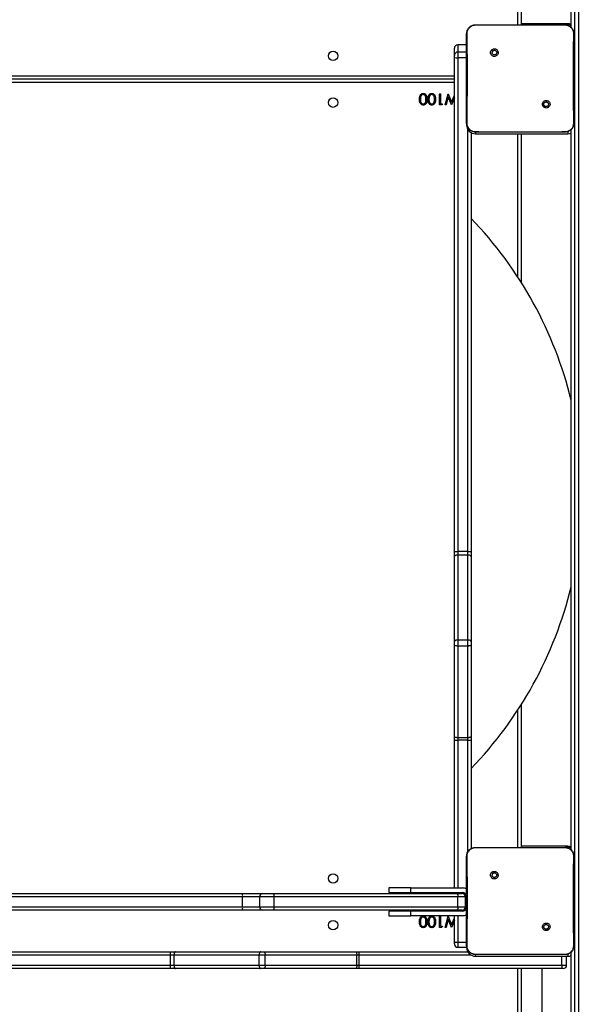
# Model space of a CAD drawing. Units: inches. Extents: x -524 to 1669, y 38 to 1081.
# Drawn here: x 561 to 611, y 426 to 515 of the extents above; entities that cross this region are included whole.
import ezdxf

# ---------------------------------------------------------------- set-up
doc = ezdxf.new("R2010")
doc.units = ezdxf.units.IN
doc.header["$MEASUREMENT"] = 0
doc.layers.add('VP-DIM', color=7, linetype='Continuous')
doc.layers.add('VP-EQ', color=7, linetype='Continuous', true_color=0x8a3492)
doc.styles.get("Standard").update_dxf_attribs({"font": 'arial.ttf'})
doc.dimstyles.get("Standard").update_dxf_attribs({"dimtxt": 14, "dimasz": 20, "dimexe": 20, "dimexo": 50, "dimgap": 20, "dimtad": 0, "dimdec": 0, "dimzin": 0, "dimdsep": 46, "dimtxsty": 'Standard', "dimcen": -0.09, "dimadec": 0, "dimazin": 0, "dimtfac": 1, "dimtdec": 4, "dimtofl": 0, "dimtmove": 0, "dimatfit": 3, "dimfxl": 70, "dimfxlon": 1, "dimtolj": 1, "dimtzin": 0, "dimarcsym": 0})

# ---------------------------------------------------------------- blocks, each defined once
blk = doc.blocks.new('*D149')
at = {"layer": 'Defpoints', "color": 0}
for p in [(1349.834, 964.747), (251.98, 495.291), (1349.834, 472.403)]:
    blk.add_point(p, dxfattribs=at)
at = {"layer": 'VP-DIM', "color": 0, "lineweight": -2}
for p, q in [((251.98, 894.747), (251.98, 984.747)), ((1349.834, 894.747), (1349.834, 984.747)), ((271.98, 964.747), (749.017, 964.747)), ((1329.834, 964.747), (829.407, 964.747))]:
    blk.add_line(p, q, dxfattribs=at)
at = {"layer": 'VP-DIM', "color": 0}
for points in [[(271.98, 968.08), (271.98, 961.414), (251.98, 964.747)], [(1329.834, 961.414), (1329.834, 968.08), (1349.834, 964.747)]]:
    blk.add_solid(points, dxfattribs=at)
at = {"layer": 'VP-DIM', "color": 0, "insert": (789.212, 964.747), "char_height": 14, "attachment_point": 5}
blk.add_mtext('\\A1;1100', dxfattribs=at)
blk = doc.blocks.new('*D151')
at = {"layer": 'Defpoints', "color": 0}
for p in [(1502.276, 1060.553), (1502.276, 474.414), (52.068, 472.391)]:
    blk.add_point(p, dxfattribs=at)
at = {"layer": 'VP-DIM', "color": 0, "lineweight": -2}
for p, q in [((52.068, 990.553), (52.068, 1080.553)), ((1502.276, 990.553), (1502.276, 1080.553)), ((72.068, 1060.553), (747.643, 1060.553)), ((1482.276, 1060.553), (828.033, 1060.553))]:
    blk.add_line(p, q, dxfattribs=at)
at = {"layer": 'VP-DIM', "color": 0}
for points in [[(72.068, 1063.886), (72.068, 1057.219), (52.068, 1060.553)], [(1482.276, 1057.219), (1482.276, 1063.886), (1502.276, 1060.553)]]:
    blk.add_solid(points, dxfattribs=at)
at = {"layer": 'VP-DIM', "color": 0, "insert": (787.838, 1060.553), "char_height": 14, "attachment_point": 5}
blk.add_mtext('\\A1;1450', dxfattribs=at)
blk = doc.blocks.new('RC1581_')
at = {"color": 0, "linetype": 'Continuous', "lineweight": 25}
for p, q in [((605.674, 514.291), (605.674, 578.491)), ((605.974, 578.491), (605.974, 514.291)), ((610.474, 514.068), (610.474, 560.761)), ((610.774, 560.761), (610.774, 384.021)), ((611.174, 384.021), (611.174, 560.761)), ((601.874, 514.291), (603.583, 514.291)), ((603.583, 514.291), (608.214, 514.291)), ((610.174, 514.391), (605.974, 514.391)), ((608.214, 514.291), (609.924, 514.291)), ((609.924, 514.291), (609.928, 514.277)), ((610.174, 514.291), (609.941, 514.291)), ((610.174, 514.391), (610.174, 514.291)), ((610.174, 514.247), (610.174, 514.291)), ((599.974, 511.542), (599.974, 512.186)), ((600.274, 512.486), (600.274, 511.842)), ((601.074, 512.486), (600.274, 512.486)), ((603.327, 512.038), (603.425, 511.94)), ((599.974, 511.338), (599.974, 511.542)), ((599.974, 466.909), (599.974, 511.338)), ((600.274, 511.842), (600.274, 511.333)), ((601.074, 511.842), (600.274, 511.842)), ((600.274, 511.333), (600.274, 466.904)), ((601.074, 511.333), (600.274, 511.333)), ((599.974, 509.391), (536.774, 509.391)), ((536.874, 509.691), (599.974, 509.691)), ((599.974, 509.091), (536.874, 509.091)), ((598.651, 508.091), (598.74, 508.091)), ((598.651, 507.091), (598.651, 508.091)), ((598.74, 508.091), (598.74, 507.194)), ((599.138, 507.091), (599.407, 508.091)), ((599.426, 507.82), (599.23, 507.091)), ((599.407, 508.091), (599.42, 508.091)), ((599.42, 508.091), (599.721, 507.327)), ((599.712, 507.091), (599.426, 507.82)), ((599.721, 507.327), (599.974, 507.961)), ((599.974, 507.718), (599.725, 507.091)), ((598.835, 507.091), (598.651, 507.091)), ((598.74, 507.194), (598.894, 507.194)), ((598.894, 507.194), (598.835, 507.091)), ((599.23, 507.091), (599.138, 507.091)), ((599.725, 507.091), (599.712, 507.091)), ((608.468, 506.897), (608.372, 506.993)), ((601.074, 505.424), (601.074, 505.291)), ((601.174, 466.904), (601.174, 504.904)), ((601.474, 504.599), (601.474, 466.909)), ((601.87, 504.653), (601.874, 504.641)), ((603.403, 504.641), (601.874, 504.641)), ((601.874, 504.641), (601.874, 504.491)), ((601.874, 504.491), (610.174, 504.491)), ((608.394, 504.641), (603.403, 504.641)), ((605.674, 491.607), (605.674, 504.491)), ((605.974, 504.491), (605.974, 491.14)), ((609.924, 504.641), (608.394, 504.641)), ((609.924, 504.641), (609.927, 504.653)), ((610.174, 504.686), (610.174, 504.491)), ((610.474, 440.068), (610.474, 504.865)), ((599.974, 466.459), (599.974, 466.909)), ((601.174, 466.904), (600.274, 466.904)), ((600.274, 466.904), (600.274, 466.589)), ((601.174, 466.589), (601.174, 466.904)), ((601.474, 466.909), (601.474, 466.459)), ((599.974, 458.815), (599.974, 466.459)), ((600.274, 466.589), (600.274, 458.945)), ((601.174, 466.589), (600.274, 466.589)), ((601.174, 458.945), (601.174, 466.589)), ((601.474, 466.459), (601.474, 458.815)), ((600.274, 458.945), (600.274, 458.401)), ((601.174, 458.945), (600.274, 458.945)), ((601.174, 458.401), (601.174, 458.945)), ((599.974, 458.505), (599.974, 458.815)), ((599.974, 450.261), (599.974, 458.505)), ((601.174, 458.401), (600.274, 458.401)), ((600.274, 458.401), (600.274, 450.157)), ((601.174, 450.157), (601.174, 458.401)), ((601.474, 458.815), (601.474, 458.505)), ((601.474, 458.505), (601.474, 450.261)), ((605.974, 453.11), (605.974, 440.291)), ((605.674, 440.291), (605.674, 452.643)), ((599.974, 449.944), (599.974, 450.261)), ((601.174, 450.157), (600.274, 450.157)), ((600.274, 450.157), (600.274, 449.936)), ((601.174, 449.936), (601.174, 450.157)), ((601.474, 450.261), (601.474, 449.944)), ((599.974, 436.641), (599.974, 449.944)), ((601.174, 449.936), (600.274, 449.936)), ((600.274, 449.936), (600.274, 436.641)), ((601.174, 439.879), (601.174, 449.936)), ((601.474, 449.944), (601.474, 440.184)), ((601.874, 440.291), (603.583, 440.291)), ((603.583, 440.291), (608.214, 440.291)), ((610.174, 440.391), (605.974, 440.391)), ((608.214, 440.291), (609.924, 440.291)), ((609.924, 440.291), (609.928, 440.277)), ((610.174, 440.291), (609.941, 440.291)), ((610.174, 440.391), (610.174, 440.291)), ((610.174, 440.247), (610.174, 440.291)), ((603.327, 438.038), (603.425, 437.94)), ((555.085, 436.141), (580.89, 436.141)), ((580.939, 435.841), (555.134, 435.841)), ((580.89, 436.141), (582.753, 436.141)), ((580.939, 434.941), (580.939, 435.841)), ((582.451, 435.841), (580.939, 435.841)), ((582.451, 435.841), (582.451, 434.941)), ((583.766, 435.841), (582.451, 435.841)), ((582.702, 436.141), (582.733, 436.141)), ((582.751, 436.141), (583.672, 436.141)), ((583.672, 436.141), (600.195, 436.141)), ((583.766, 434.941), (583.766, 435.841)), ((600.29, 435.841), (583.766, 435.841)), ((594.074, 436.641), (594.074, 436.241)), ((596.074, 436.641), (594.074, 436.641)), ((594.074, 436.241), (596.074, 436.241)), ((596.074, 436.241), (596.074, 436.641)), ((596.074, 436.641), (600.674, 436.641)), ((596.074, 436.241), (600.674, 436.241)), ((599.974, 436.141), (599.974, 436.241)), ((600.195, 436.141), (600.674, 436.141)), ((600.274, 436.241), (600.274, 436.141)), ((600.29, 434.941), (600.29, 435.841)), ((600.974, 435.841), (600.29, 435.841)), ((600.974, 434.941), (600.974, 435.841)), ((555.134, 434.941), (580.939, 434.941)), ((580.939, 434.941), (582.451, 434.941)), ((582.451, 434.941), (583.766, 434.941)), ((583.766, 434.941), (600.29, 434.941)), ((600.29, 434.941), (600.974, 434.941)), ((580.89, 434.641), (555.085, 434.641)), ((582.751, 434.641), (580.89, 434.641)), ((583.672, 434.641), (582.751, 434.641)), ((600.195, 434.641), (583.672, 434.641)), ((594.074, 434.541), (594.074, 434.141)), ((596.074, 434.541), (594.074, 434.541)), ((594.074, 434.141), (596.074, 434.141)), ((596.074, 434.141), (596.074, 434.541)), ((600.674, 434.541), (596.074, 434.541)), ((600.674, 434.141), (596.074, 434.141)), ((598.651, 433.091), (598.651, 434.091)), ((598.651, 434.091), (598.74, 434.091)), ((598.74, 434.091), (598.74, 433.194)), ((599.138, 433.091), (599.407, 434.091)), ((599.407, 434.091), (599.42, 434.091)), ((599.42, 434.091), (599.721, 433.327)), ((599.974, 434.541), (599.974, 434.641)), ((599.974, 431.753), (599.974, 434.141)), ((600.674, 434.641), (600.195, 434.641)), ((600.274, 434.641), (600.274, 434.541)), ((600.274, 434.141), (600.274, 431.721)), ((598.74, 433.194), (598.894, 433.194)), ((598.894, 433.194), (598.835, 433.091)), ((599.426, 433.82), (599.23, 433.091)), ((599.712, 433.091), (599.426, 433.82)), ((599.721, 433.327), (599.974, 433.961)), ((599.974, 433.718), (599.725, 433.091)), ((598.835, 433.091), (598.651, 433.091)), ((599.23, 433.091), (599.138, 433.091)), ((599.725, 433.091), (599.712, 433.091)), ((608.468, 432.897), (608.372, 432.993)), ((599.974, 431.598), (599.974, 431.753)), ((601.074, 431.721), (600.274, 431.721)), ((600.274, 431.721), (600.274, 431.298)), ((601.074, 431.424), (601.074, 431.291)), ((574.461, 430.591), (536.483, 430.591)), ((536.83, 430.891), (574.456, 430.891)), ((574.456, 430.891), (574.906, 430.891)), ((574.461, 429.691), (574.461, 430.591)), ((574.776, 430.591), (574.461, 430.591)), ((582.42, 430.591), (574.776, 430.591)), ((574.776, 429.691), (574.776, 430.591)), ((574.906, 430.891), (582.55, 430.891)), ((582.964, 430.591), (582.42, 430.591)), ((582.42, 429.691), (582.42, 430.591)), ((582.55, 430.891), (582.86, 430.891)), ((582.86, 430.891), (591.104, 430.891)), ((582.964, 429.691), (582.964, 430.591)), ((591.208, 430.591), (582.964, 430.591)), ((591.104, 430.891), (591.421, 430.891)), ((591.208, 429.691), (591.208, 430.591)), ((591.429, 430.591), (591.208, 430.591)), ((591.421, 430.891), (601.181, 430.891)), ((591.429, 429.691), (591.429, 430.591)), ((601.486, 430.591), (591.429, 430.591)), ((600.274, 431.298), (601.074, 431.298)), ((601.87, 430.653), (601.874, 430.641)), ((603.403, 430.641), (601.874, 430.641)), ((601.874, 430.641), (601.874, 430.491)), ((608.394, 430.641), (603.403, 430.641)), ((609.924, 430.641), (608.394, 430.641)), ((609.924, 430.641), (609.927, 430.653)), ((610.174, 430.686), (610.174, 430.491)), ((610.474, 384.021), (610.474, 430.865)), ((530.032, 429.691), (574.461, 429.691)), ((574.461, 429.691), (574.776, 429.691)), ((574.776, 429.691), (582.42, 429.691)), ((582.42, 429.691), (582.964, 429.691)), ((582.964, 429.691), (591.208, 429.691)), ((591.208, 429.691), (591.429, 429.691)), ((591.429, 429.691), (609.644, 429.691)), ((601.874, 430.491), (610.174, 430.491)), ((609.644, 429.691), (609.644, 430.491)), ((609.644, 429.691), (610.067, 429.691)), ((610.067, 429.691), (610.067, 430.491)), ((574.456, 429.391), (530.027, 429.391)), ((574.906, 429.391), (574.456, 429.391)), ((582.55, 429.391), (574.906, 429.391)), ((582.86, 429.391), (582.55, 429.391)), ((591.104, 429.391), (582.86, 429.391)), ((591.421, 429.391), (591.104, 429.391)), ((609.612, 429.391), (591.421, 429.391)), ((605.674, 366.291), (605.674, 429.391)), ((605.974, 429.391), (605.974, 366.291)), ((607.874, 399.016), (607.874, 429.391)), ((609.767, 429.391), (609.612, 429.391))]:
    blk.add_line(p, q, dxfattribs=at)
at = {"color": 0, "linetype": 'Continuous', "lineweight": 25, "flags": 128}
for points in [[(610.474, 514.333), (610.33, 514.376), (610.174, 514.391)], [(610.474, 514.233), (610.33, 514.276), (610.174, 514.291)], [(610.174, 504.491), (610.33, 504.507), (610.474, 504.55)], [(600.274, 466.589), (600.215, 466.587), (600.159, 466.579), (600.107, 466.567), (600.062, 466.551), (600.024, 466.531), (599.996, 466.509), (599.979, 466.485), (599.974, 466.459)], [(601.474, 466.459), (601.468, 466.485), (601.451, 466.509), (601.423, 466.531), (601.386, 466.551), (601.34, 466.567), (601.288, 466.579), (601.232, 466.587), (601.174, 466.589)], [(600.274, 458.945), (600.215, 458.942), (600.159, 458.935), (600.107, 458.923), (600.062, 458.907), (600.024, 458.887), (599.996, 458.865), (599.979, 458.84), (599.974, 458.815)], [(601.474, 458.815), (601.468, 458.84), (601.451, 458.865), (601.423, 458.887), (601.386, 458.907), (601.34, 458.923), (601.288, 458.935), (601.232, 458.942), (601.174, 458.945)], [(600.274, 458.401), (600.215, 458.403), (600.159, 458.409), (600.107, 458.419), (600.062, 458.432), (600.024, 458.447), (599.996, 458.465), (599.979, 458.484), (599.974, 458.505)], [(601.474, 458.505), (601.468, 458.484), (601.451, 458.465), (601.423, 458.447), (601.386, 458.432), (601.34, 458.419), (601.288, 458.409), (601.232, 458.403), (601.174, 458.401)], [(600.274, 450.157), (600.215, 450.159), (600.159, 450.165), (600.107, 450.175), (600.062, 450.188), (600.024, 450.203), (599.996, 450.221), (599.979, 450.24), (599.974, 450.261)], [(601.474, 450.261), (601.468, 450.24), (601.451, 450.221), (601.423, 450.203), (601.386, 450.188), (601.34, 450.175), (601.288, 450.165), (601.232, 450.159), (601.174, 450.157)], [(610.474, 440.333), (610.33, 440.376), (610.174, 440.391)], [(610.474, 440.233), (610.33, 440.276), (610.174, 440.291)], [(583.672, 436.141), (583.69, 436.136), (583.708, 436.119), (583.724, 436.091), (583.739, 436.054), (583.75, 436.008), (583.759, 435.956), (583.765, 435.9), (583.766, 435.841)], [(600.195, 436.141), (600.213, 436.136), (600.231, 436.119), (600.247, 436.091), (600.262, 436.054), (600.274, 436.008), (600.282, 435.956), (600.288, 435.9), (600.29, 435.841)], [(583.766, 434.941), (583.765, 434.883), (583.759, 434.827), (583.75, 434.775), (583.739, 434.729), (583.724, 434.692), (583.708, 434.664), (583.69, 434.647), (583.672, 434.641)], [(600.29, 434.941), (600.288, 434.883), (600.282, 434.827), (600.274, 434.775), (600.262, 434.729), (600.247, 434.692), (600.231, 434.664), (600.213, 434.647), (600.195, 434.641)], [(574.906, 430.891), (574.88, 430.886), (574.856, 430.869), (574.834, 430.841), (574.814, 430.804), (574.798, 430.758), (574.786, 430.706), (574.779, 430.65), (574.776, 430.591)], [(582.55, 430.891), (582.525, 430.886), (582.5, 430.869), (582.478, 430.841), (582.458, 430.804), (582.442, 430.758), (582.43, 430.706), (582.423, 430.65), (582.42, 430.591)], [(582.86, 430.891), (582.881, 430.886), (582.9, 430.869), (582.918, 430.841), (582.933, 430.804), (582.946, 430.758), (582.956, 430.706), (582.962, 430.65), (582.964, 430.591)], [(591.104, 430.891), (591.125, 430.886), (591.144, 430.869), (591.162, 430.841), (591.177, 430.804), (591.19, 430.758), (591.2, 430.706), (591.206, 430.65), (591.208, 430.591)], [(610.174, 430.491), (610.33, 430.507), (610.474, 430.55)], [(574.776, 429.691), (574.779, 429.633), (574.786, 429.577), (574.798, 429.525), (574.814, 429.479), (574.834, 429.442), (574.856, 429.414), (574.88, 429.397), (574.906, 429.391)], [(582.42, 429.691), (582.423, 429.633), (582.43, 429.577), (582.442, 429.525), (582.458, 429.479), (582.478, 429.442), (582.5, 429.414), (582.525, 429.397), (582.55, 429.391)], [(582.964, 429.691), (582.962, 429.633), (582.956, 429.577), (582.946, 429.525), (582.933, 429.479), (582.918, 429.442), (582.9, 429.414), (582.881, 429.397), (582.86, 429.391)], [(591.208, 429.691), (591.206, 429.633), (591.2, 429.577), (591.19, 429.525), (591.177, 429.479), (591.162, 429.442), (591.144, 429.414), (591.125, 429.397), (591.104, 429.391)]]:
    blk.add_lwpolyline(points, dxfattribs=at)
at = {"color": 0, "linetype": 'Continuous', "lineweight": 25}
for centre in [(589.074, 511.491), (589.074, 507.291), (589.074, 437.491), (589.074, 433.291)]:
    blk.add_circle(centre, 0.425, dxfattribs=at)
for centre, radius, start, end in [((600.274, 512.186), 0.3, 89.99645, 180.00013), ((600.274, 511.542), 0.3, 89.99645, 180.00013), ((600.199, 515.676), 4.344, 267.03159, 270.99014), ((601.874, 505.291), 0.8, 180, 270), ((575.853, 472.125), 35.62, 13.60847, 44.0064), ((600.199, 471.246), 4.343, 267.03061, 270.98999), ((601.249, 471.246), 4.343, 269.0102, 272.96921), ((575.853, 472.125), 35.62, 315.9936, 346.39153), ((600.199, 452.667), 2.732, 265.27536, 271.57162), ((601.249, 452.667), 2.733, 268.42868, 274.72434), ((580.444, 435.914), 0.5, 351.60829, 27.00032), ((582.751, 435.841), 0.3, 90, 180), ((600.674, 435.841), 0.8, 60, 90), ((600.674, 435.841), 0.4, 0, 90), ((600.674, 435.841), 0.3, 0, 90), ((580.444, 434.868), 0.5, 332.99968, 8.39171), ((582.751, 434.941), 0.3, 180, 270), ((600.674, 434.941), 0.3, 270, 0), ((600.674, 434.941), 0.4, 270, 0), ((600.674, 434.941), 0.8, 270, 300), ((600.274, 431.598), 0.3, 180, 270), ((570.11, 430.666), 4.352, 359.01266, 2.96334), ((588.703, 430.667), 2.728, 358.42161, 4.72859), ((601.874, 431.291), 0.8, 180, 270), ((570.11, 429.616), 4.352, 357.03666, 0.98734), ((588.703, 429.616), 2.728, 355.27141, 1.57839), ((609.767, 429.691), 0.3, 270, 0)]:
    blk.add_arc(centre, radius, start, end, dxfattribs=at)
for points, knots in [([(601.074, 513.491), (601.077, 513.546), (601.083, 513.653), (601.148, 513.854), (601.294, 514.071), (601.511, 514.217), (601.711, 514.282), (601.819, 514.288), (601.874, 514.291)], [0, 0, 0, 0, 0.130361, 0.257322, 0.499994, 0.742413, 0.869447, 1, 1, 1, 1]), ([(601.122, 513.498), (601.13, 513.587), (601.145, 513.763), (601.278, 513.998), (601.474, 514.173), (601.683, 514.262), (601.819, 514.273), (601.87, 514.277)], [0, 0, 0, 0, 0.221089, 0.442152, 0.659552, 0.87188, 1, 1, 1, 1]), ([(601.874, 514.291), (601.872, 514.297), (601.87, 514.302), (601.87, 514.277), (601.87, 514.277)], [0, 0, 0, 0, 0.9999205, 1, 1, 1, 1]), ([(601.87, 514.277), (601.999, 514.279), (602.57, 514.29), (603.141, 514.291), (603.583, 514.291)], [0, 0, 0, 0, 0.225831, 1, 1, 1, 1]), ([(608.214, 514.291), (608.34, 514.291), (608.911, 514.291), (609.482, 514.283), (609.928, 514.277)], [0, 0, 0, 0, 0.21945, 1, 1, 1, 1]), ([(609.924, 514.291), (609.978, 514.288), (610.086, 514.282), (610.286, 514.217), (610.504, 514.071), (610.649, 513.854), (610.714, 513.653), (610.72, 513.546), (610.724, 513.491)], [0, 0, 0, 0, 0.130552, 0.257575, 0.500021, 0.742664, 0.869632, 1, 1, 1, 1]), ([(609.928, 514.277), (610.012, 514.267), (610.182, 514.246), (610.408, 514.112), (610.576, 513.915), (610.664, 513.699), (610.672, 513.556), (610.675, 513.498)], [0, 0, 0, 0, 0.21248, 0.426006, 0.641138, 0.855531, 1, 1, 1, 1]), ([(601.074, 513.491), (601.076, 513.493), (601.081, 513.495), (601.109, 513.497), (601.122, 513.498)], [0, 0, 0, 0, 0.530823, 1, 1, 1, 1]), ([(601.074, 505.441), (601.074, 506.335), (601.074, 508.124), (601.074, 510.809), (601.074, 512.597), (601.074, 513.491)], [0, 0, 0, 0, 0.333296, 0.666701, 1, 1, 1, 1]), ([(601.118, 505.435), (601.12, 505.563), (601.127, 506.207), (601.137, 507.269), (601.144, 508.401), (601.147, 509.413), (601.147, 510.524), (601.138, 511.952), (601.128, 512.983), (601.122, 513.498)], [0, 0, 0, 0, 0.047956, 0.2397949, 0.3952281, 0.4688855, 0.6162079, 0.8080388, 1, 1, 1, 1]), ([(610.675, 513.498), (610.674, 513.37), (610.667, 512.726), (610.658, 511.724), (610.652, 510.687), (610.649, 509.512), (610.654, 507.825), (610.67, 506.303), (610.679, 505.435)], [0, 0, 0, 0, 0.0479568, 0.2397998, 0.3727536, 0.4335343, 0.6766872, 1, 1, 1, 1]), ([(610.724, 513.491), (610.721, 513.493), (610.716, 513.495), (610.688, 513.497), (610.675, 513.498)], [0, 0, 0, 0, 0.530175, 1, 1, 1, 1]), ([(610.724, 513.491), (610.724, 512.597), (610.724, 510.809), (610.724, 508.124), (610.724, 506.335), (610.724, 505.441)], [0, 0, 0, 0, 0.333296, 0.666701, 1, 1, 1, 1]), ([(603.327, 512.038), (603.302, 512.008), (603.251, 511.95), (603.217, 511.836), (603.22, 511.72), (603.262, 511.61), (603.338, 511.521), (603.439, 511.462), (603.555, 511.44), (603.672, 511.456), (603.776, 511.511), (603.857, 511.597), (603.904, 511.704), (603.912, 511.822), (603.882, 511.935), (603.815, 512.031), (603.721, 512.101), (603.608, 512.135), (603.491, 512.13), (603.394, 512.093), (603.346, 512.053), (603.327, 512.038)], [0, 0, 0, 0, 0.053845, 0.107712, 0.16108, 0.214495, 0.268184, 0.32175, 0.375478, 0.429064, 0.483891, 0.536606, 0.591376, 0.643943, 0.698401, 0.751104, 0.805505, 0.858556, 0.912839, 0.966339, 1, 1, 1, 1]), ([(603.425, 511.94), (603.443, 511.955), (603.48, 511.985), (603.55, 512.004), (603.622, 512), (603.688, 511.972), (603.741, 511.924), (603.776, 511.861), (603.788, 511.79), (603.775, 511.719), (603.74, 511.657), (603.686, 511.609), (603.62, 511.582), (603.548, 511.579), (603.479, 511.599), (603.421, 511.642), (603.38, 511.701), (603.365, 511.754), (603.364, 511.784), (603.364, 511.791)], [0, 0, 0, 0, 0.061304, 0.12259, 0.183908, 0.245273, 0.306662, 0.368108, 0.429517, 0.490922, 0.552229, 0.613536, 0.674776, 0.736101, 0.797429, 0.858842, 0.920277, 0.98171, 1, 1, 1, 1]), ([(603.425, 511.94), (603.41, 511.922), (603.38, 511.885), (603.365, 511.83), (603.364, 511.799), (603.364, 511.791)], [0, 0, 0, 0, 0.428901, 0.857813, 1, 1, 1, 1]), ([(596.83, 507.592), (596.832, 507.651), (596.835, 507.768), (596.884, 507.94), (596.98, 508.057), (597.087, 508.11), (597.146, 508.115), (597.175, 508.117)], [0, 0, 0, 0, 0.251, 0.501137, 0.749612, 0.87481, 1, 1, 1, 1]), ([(597.175, 507.066), (597.146, 507.068), (597.087, 507.073), (596.98, 507.125), (596.884, 507.244), (596.835, 507.415), (596.832, 507.533), (596.83, 507.592)], [0, 0, 0, 0, 0.1251715, 0.2503363, 0.4988675, 0.7490128, 1, 1, 1, 1]), ([(596.958, 507.843), (596.945, 507.797), (596.922, 507.714), (596.921, 507.629), (596.92, 507.591)], [0, 0, 0, 0, 0.559612, 1, 1, 1, 1]), ([(596.92, 507.591), (596.921, 507.546), (596.924, 507.454), (596.956, 507.32), (597.023, 507.222), (597.104, 507.176), (597.149, 507.171), (597.172, 507.168)], [0, 0, 0, 0, 0.250922, 0.501307, 0.749643, 0.874912, 1, 1, 1, 1]), ([(597.172, 508.014), (597.145, 508.011), (597.09, 508.004), (597.006, 507.947), (596.976, 507.882), (596.958, 507.843)], [0, 0, 0, 0, 0.280284, 0.56078, 1, 1, 1, 1]), ([(597.42, 507.591), (597.419, 507.637), (597.417, 507.728), (597.391, 507.864), (597.322, 507.961), (597.241, 508.007), (597.195, 508.012), (597.172, 508.014)], [0, 0, 0, 0, 0.251087, 0.501371, 0.749627, 0.874876, 1, 1, 1, 1]), ([(597.172, 507.168), (597.195, 507.171), (597.241, 507.175), (597.302, 507.21), (597.35, 507.26), (597.395, 507.341), (597.417, 507.454), (597.419, 507.546), (597.42, 507.591)], [0, 0, 0, 0, 0.124872, 0.249879, 0.374714, 0.499781, 0.749489, 1, 1, 1, 1]), ([(597.175, 508.117), (597.204, 508.115), (597.263, 508.11), (597.369, 508.057), (597.463, 507.938), (597.505, 507.767), (597.508, 507.65), (597.51, 507.592)], [0, 0, 0, 0, 0.125176, 0.25035, 0.498775, 0.748944, 1, 1, 1, 1]), ([(597.51, 507.592), (597.508, 507.533), (597.506, 507.417), (597.47, 507.273), (597.408, 507.173), (597.343, 507.113), (597.263, 507.073), (597.204, 507.068), (597.175, 507.066)], [0, 0, 0, 0, 0.250525, 0.500169, 0.62528, 0.750199, 0.875119, 1, 1, 1, 1]), ([(597.599, 507.592), (597.601, 507.651), (597.604, 507.768), (597.653, 507.94), (597.749, 508.057), (597.856, 508.11), (597.915, 508.115), (597.944, 508.117)], [0, 0, 0, 0, 0.251, 0.501136, 0.749611, 0.874793, 1, 1, 1, 1]), ([(597.944, 507.066), (597.915, 507.068), (597.856, 507.073), (597.749, 507.125), (597.653, 507.244), (597.604, 507.415), (597.601, 507.533), (597.599, 507.592)], [0, 0, 0, 0, 0.125171, 0.250335, 0.498876, 0.749014, 1, 1, 1, 1]), ([(597.727, 507.843), (597.714, 507.797), (597.691, 507.714), (597.69, 507.629), (597.689, 507.591)], [0, 0, 0, 0, 0.559606, 1, 1, 1, 1]), ([(597.689, 507.591), (597.69, 507.546), (597.693, 507.454), (597.725, 507.32), (597.792, 507.222), (597.873, 507.176), (597.919, 507.171), (597.941, 507.168)], [0, 0, 0, 0, 0.250926, 0.501315, 0.74964, 0.874911, 1, 1, 1, 1]), ([(597.941, 508.014), (597.914, 508.011), (597.859, 508.004), (597.775, 507.947), (597.745, 507.882), (597.727, 507.843)], [0, 0, 0, 0, 0.280246, 0.560777, 1, 1, 1, 1]), ([(598.189, 507.591), (598.188, 507.637), (598.186, 507.728), (598.16, 507.864), (598.091, 507.961), (598.01, 508.007), (597.964, 508.012), (597.941, 508.014)], [0, 0, 0, 0, 0.251084, 0.501373, 0.749628, 0.874876, 1, 1, 1, 1]), ([(597.941, 507.168), (597.964, 507.171), (598.01, 507.175), (598.071, 507.21), (598.12, 507.26), (598.164, 507.341), (598.186, 507.454), (598.188, 507.546), (598.189, 507.591)], [0, 0, 0, 0, 0.124891, 0.249896, 0.374728, 0.499792, 0.749495, 1, 1, 1, 1]), ([(597.944, 508.117), (597.974, 508.115), (598.032, 508.11), (598.138, 508.057), (598.232, 507.938), (598.274, 507.767), (598.277, 507.65), (598.279, 507.592)], [0, 0, 0, 0, 0.125176, 0.25035, 0.498775, 0.748944, 1, 1, 1, 1]), ([(598.279, 507.592), (598.277, 507.533), (598.275, 507.417), (598.239, 507.273), (598.177, 507.173), (598.112, 507.113), (598.032, 507.073), (597.974, 507.068), (597.944, 507.066)], [0, 0, 0, 0, 0.250525, 0.500169, 0.62528, 0.750199, 0.875119, 1, 1, 1, 1]), ([(608.468, 506.897), (608.468, 506.897), (608.495, 506.921), (608.543, 506.987), (608.578, 507.096), (608.575, 507.212), (608.533, 507.321), (608.458, 507.409), (608.358, 507.468), (608.243, 507.491), (608.128, 507.474), (608.024, 507.421), (607.944, 507.335), (607.897, 507.229), (607.888, 507.113), (607.918, 507.001), (607.983, 506.904), (608.076, 506.836), (608.188, 506.801), (608.304, 506.805), (608.401, 506.842), (608.449, 506.882), (608.468, 506.897)], [0, 0, 0, 0, 0.000064, 0.053756, 0.107452, 0.160757, 0.214444, 0.267899, 0.321338, 0.37526, 0.429131, 0.482995, 0.53671, 0.590604, 0.644236, 0.697598, 0.750952, 0.805179, 0.857681, 0.912638, 0.965972, 1, 1, 1, 1]), ([(608.014, 507.141), (608.016, 507.165), (608.021, 507.212), (608.057, 507.275), (608.11, 507.323), (608.176, 507.35), (608.248, 507.354), (608.317, 507.334), (608.376, 507.292), (608.417, 507.233), (608.437, 507.164), (608.432, 507.092), (608.408, 507.033), (608.382, 507.004), (608.372, 506.993)], [0, 0, 0, 0, 0.085847, 0.171699, 0.257508, 0.343292, 0.429104, 0.515001, 0.600982, 0.686988, 0.772994, 0.85894, 0.94485, 1, 1, 1, 1]), ([(608.372, 506.993), (608.354, 506.978), (608.317, 506.948), (608.247, 506.929), (608.176, 506.933), (608.109, 506.96), (608.056, 507.008), (608.02, 507.071), (608.016, 507.118), (608.014, 507.141)], [0, 0, 0, 0, 0.1430325, 0.2860753, 0.429045, 0.572246, 0.7155111, 0.8587845, 1, 1, 1, 1]), ([(601.074, 505.441), (601.076, 505.44), (601.081, 505.438), (601.107, 505.436), (601.118, 505.435)], [0, 0, 0, 0, 0.554552, 1, 1, 1, 1]), ([(601.874, 504.641), (601.819, 504.645), (601.711, 504.651), (601.511, 504.716), (601.294, 504.861), (601.148, 505.079), (601.083, 505.279), (601.077, 505.387), (601.074, 505.441)], [0, 0, 0, 0, 0.130543, 0.257577, 0.500016, 0.742661, 0.869625, 1, 1, 1, 1]), ([(601.87, 504.653), (601.785, 504.663), (601.614, 504.684), (601.388, 504.818), (601.218, 505.015), (601.129, 505.233), (601.121, 505.377), (601.118, 505.435)], [0, 0, 0, 0, 0.212324, 0.425711, 0.64069, 0.854813, 1, 1, 1, 1]), ([(610.724, 505.441), (610.72, 505.387), (610.714, 505.279), (610.649, 505.079), (610.504, 504.861), (610.286, 504.716), (610.086, 504.651), (609.978, 504.645), (609.924, 504.641)], [0, 0, 0, 0, 0.130547, 0.257574, 0.500019, 0.742663, 0.869631, 1, 1, 1, 1]), ([(610.679, 505.435), (610.671, 505.347), (610.656, 505.171), (610.525, 504.935), (610.329, 504.759), (610.117, 504.669), (609.979, 504.657), (609.927, 504.653)], [0, 0, 0, 0, 0.218779, 0.438641, 0.655926, 0.870268, 1, 1, 1, 1]), ([(610.724, 505.441), (610.721, 505.44), (610.717, 505.438), (610.691, 505.436), (610.679, 505.435)], [0, 0, 0, 0, 0.555035, 1, 1, 1, 1]), ([(603.403, 504.641), (603.278, 504.641), (602.767, 504.642), (602.256, 504.648), (601.87, 504.653)], [0, 0, 0, 0, 0.245384, 1, 1, 1, 1]), ([(609.927, 504.653), (609.798, 504.651), (609.287, 504.642), (608.776, 504.642), (608.394, 504.641)], [0, 0, 0, 0, 0.252407, 1, 1, 1, 1]), ([(601.074, 439.491), (601.077, 439.546), (601.083, 439.653), (601.148, 439.854), (601.294, 440.071), (601.511, 440.217), (601.711, 440.282), (601.819, 440.288), (601.874, 440.291)], [0, 0, 0, 0, 0.130359, 0.257319, 0.499995, 0.742413, 0.869446, 1, 1, 1, 1]), ([(601.122, 439.498), (601.13, 439.587), (601.145, 439.763), (601.278, 439.998), (601.474, 440.173), (601.683, 440.262), (601.819, 440.273), (601.87, 440.277)], [0, 0, 0, 0, 0.221089, 0.442154, 0.659551, 0.87188, 1, 1, 1, 1]), ([(601.874, 440.291), (601.872, 440.297), (601.87, 440.302), (601.87, 440.277), (601.87, 440.277)], [0, 0, 0, 0, 0.9999603, 1, 1, 1, 1]), ([(601.87, 440.277), (601.999, 440.279), (602.57, 440.29), (603.141, 440.291), (603.583, 440.291)], [0, 0, 0, 0, 0.225831, 1, 1, 1, 1]), ([(608.214, 440.291), (608.34, 440.291), (608.911, 440.291), (609.482, 440.283), (609.928, 440.277)], [0, 0, 0, 0, 0.21945, 1, 1, 1, 1]), ([(609.924, 440.291), (609.978, 440.288), (610.086, 440.282), (610.286, 440.217), (610.504, 440.071), (610.649, 439.854), (610.714, 439.653), (610.72, 439.546), (610.724, 439.491)], [0, 0, 0, 0, 0.130552, 0.257574, 0.500021, 0.742667, 0.869632, 1, 1, 1, 1]), ([(609.928, 440.277), (610.012, 440.267), (610.182, 440.246), (610.408, 440.112), (610.576, 439.915), (610.664, 439.699), (610.672, 439.556), (610.675, 439.498)], [0, 0, 0, 0, 0.21248, 0.426005, 0.641141, 0.855532, 1, 1, 1, 1]), ([(601.074, 439.491), (601.076, 439.493), (601.081, 439.495), (601.109, 439.497), (601.122, 439.498)], [0, 0, 0, 0, 0.530823, 1, 1, 1, 1]), ([(601.074, 431.441), (601.074, 432.335), (601.074, 434.124), (601.074, 436.809), (601.074, 438.597), (601.074, 439.491)], [0, 0, 0, 0, 0.333296, 0.666701, 1, 1, 1, 1]), ([(601.118, 431.435), (601.12, 431.563), (601.127, 432.207), (601.137, 433.269), (601.144, 434.401), (601.147, 435.413), (601.147, 436.524), (601.138, 437.952), (601.128, 438.983), (601.122, 439.498)], [0, 0, 0, 0, 0.0479558, 0.2397945, 0.3952275, 0.4688856, 0.6162075, 0.8080387, 1, 1, 1, 1]), ([(610.675, 439.498), (610.674, 439.37), (610.667, 438.726), (610.658, 437.724), (610.652, 436.687), (610.649, 435.512), (610.654, 433.825), (610.67, 432.303), (610.679, 431.435)], [0, 0, 0, 0, 0.047957, 0.2398, 0.372754, 0.433534, 0.676688, 1, 1, 1, 1]), ([(610.724, 439.491), (610.721, 439.493), (610.716, 439.495), (610.688, 439.497), (610.675, 439.498)], [0, 0, 0, 0, 0.530484, 1, 1, 1, 1]), ([(610.724, 439.491), (610.724, 438.597), (610.724, 436.809), (610.724, 434.124), (610.724, 432.335), (610.724, 431.441)], [0, 0, 0, 0, 0.3332959, 0.6667014, 1, 1, 1, 1]), ([(603.327, 438.038), (603.302, 438.008), (603.251, 437.95), (603.217, 437.836), (603.22, 437.72), (603.262, 437.61), (603.338, 437.521), (603.439, 437.462), (603.555, 437.44), (603.672, 437.456), (603.776, 437.511), (603.857, 437.597), (603.904, 437.704), (603.912, 437.822), (603.882, 437.935), (603.815, 438.031), (603.721, 438.101), (603.608, 438.135), (603.491, 438.13), (603.394, 438.093), (603.346, 438.053), (603.327, 438.038)], [0, 0, 0, 0, 0.053848, 0.107714, 0.161081, 0.214495, 0.268184, 0.321751, 0.375479, 0.429065, 0.483892, 0.536606, 0.591376, 0.643945, 0.698402, 0.751105, 0.805506, 0.858557, 0.91284, 0.966341, 1, 1, 1, 1]), ([(603.425, 437.94), (603.443, 437.955), (603.48, 437.985), (603.55, 438.004), (603.622, 438), (603.688, 437.972), (603.741, 437.924), (603.776, 437.861), (603.788, 437.79), (603.775, 437.719), (603.74, 437.657), (603.686, 437.609), (603.62, 437.582), (603.548, 437.579), (603.479, 437.599), (603.421, 437.642), (603.38, 437.701), (603.365, 437.754), (603.364, 437.784), (603.364, 437.791)], [0, 0, 0, 0, 0.061304, 0.122589, 0.183907, 0.245275, 0.30666, 0.368107, 0.429518, 0.490922, 0.552227, 0.613535, 0.674775, 0.736101, 0.797427, 0.858839, 0.920277, 0.981708, 1, 1, 1, 1]), ([(603.425, 437.94), (603.41, 437.922), (603.38, 437.885), (603.365, 437.83), (603.364, 437.799), (603.364, 437.791)], [0, 0, 0, 0, 0.4288999, 0.8578239, 1, 1, 1, 1]), ([(596.83, 433.592), (596.832, 433.651), (596.835, 433.768), (596.884, 433.94), (596.98, 434.057), (597.087, 434.11), (597.146, 434.115), (597.175, 434.117)], [0, 0, 0, 0, 0.251, 0.501135, 0.749612, 0.87481, 1, 1, 1, 1]), ([(597.175, 434.117), (597.204, 434.115), (597.263, 434.11), (597.369, 434.057), (597.463, 433.938), (597.505, 433.767), (597.508, 433.65), (597.51, 433.592)], [0, 0, 0, 0, 0.125176, 0.250351, 0.498776, 0.748944, 1, 1, 1, 1]), ([(597.599, 433.592), (597.601, 433.651), (597.604, 433.768), (597.653, 433.94), (597.749, 434.057), (597.856, 434.11), (597.915, 434.115), (597.944, 434.117)], [0, 0, 0, 0, 0.251, 0.501134, 0.749611, 0.874793, 1, 1, 1, 1]), ([(597.944, 434.117), (597.974, 434.115), (598.032, 434.11), (598.138, 434.057), (598.232, 433.938), (598.274, 433.767), (598.277, 433.65), (598.279, 433.592)], [0, 0, 0, 0, 0.125176, 0.250351, 0.498776, 0.748944, 1, 1, 1, 1]), ([(597.175, 433.066), (597.146, 433.068), (597.087, 433.073), (596.98, 433.125), (596.884, 433.244), (596.835, 433.415), (596.832, 433.533), (596.83, 433.592)], [0, 0, 0, 0, 0.125173, 0.250336, 0.498864, 0.749016, 1, 1, 1, 1]), ([(596.958, 433.843), (596.945, 433.797), (596.922, 433.714), (596.921, 433.629), (596.92, 433.591)], [0, 0, 0, 0, 0.559601, 1, 1, 1, 1]), ([(596.92, 433.591), (596.921, 433.546), (596.924, 433.454), (596.956, 433.32), (597.023, 433.222), (597.104, 433.176), (597.149, 433.171), (597.172, 433.168)], [0, 0, 0, 0, 0.25092, 0.501306, 0.749644, 0.874912, 1, 1, 1, 1]), ([(597.172, 434.014), (597.145, 434.011), (597.09, 434.004), (597.006, 433.947), (596.976, 433.882), (596.958, 433.843)], [0, 0, 0, 0, 0.280287, 0.560783, 1, 1, 1, 1]), ([(597.42, 433.591), (597.419, 433.637), (597.417, 433.728), (597.391, 433.864), (597.322, 433.961), (597.241, 434.007), (597.195, 434.012), (597.172, 434.014)], [0, 0, 0, 0, 0.251085, 0.50137, 0.749628, 0.874876, 1, 1, 1, 1]), ([(597.172, 433.168), (597.195, 433.171), (597.241, 433.175), (597.302, 433.21), (597.35, 433.26), (597.395, 433.341), (597.417, 433.454), (597.419, 433.546), (597.42, 433.591)], [0, 0, 0, 0, 0.124873, 0.249879, 0.374719, 0.499783, 0.749496, 1, 1, 1, 1]), ([(597.51, 433.592), (597.508, 433.533), (597.506, 433.417), (597.47, 433.273), (597.408, 433.173), (597.343, 433.113), (597.263, 433.073), (597.204, 433.068), (597.175, 433.066)], [0, 0, 0, 0, 0.250528, 0.500168, 0.625279, 0.750197, 0.875118, 1, 1, 1, 1]), ([(597.944, 433.066), (597.915, 433.068), (597.856, 433.073), (597.749, 433.125), (597.653, 433.244), (597.604, 433.415), (597.601, 433.533), (597.599, 433.592)], [0, 0, 0, 0, 0.125172, 0.250335, 0.498872, 0.749017, 1, 1, 1, 1]), ([(597.727, 433.843), (597.714, 433.797), (597.691, 433.714), (597.69, 433.629), (597.689, 433.591)], [0, 0, 0, 0, 0.559595, 1, 1, 1, 1]), ([(597.689, 433.591), (597.69, 433.546), (597.693, 433.454), (597.725, 433.32), (597.792, 433.222), (597.873, 433.176), (597.919, 433.171), (597.941, 433.168)], [0, 0, 0, 0, 0.250924, 0.501314, 0.749641, 0.87491, 1, 1, 1, 1]), ([(597.941, 434.014), (597.914, 434.011), (597.859, 434.004), (597.775, 433.947), (597.745, 433.882), (597.727, 433.843)], [0, 0, 0, 0, 0.280249, 0.56078, 1, 1, 1, 1]), ([(598.189, 433.591), (598.188, 433.637), (598.186, 433.728), (598.16, 433.864), (598.091, 433.961), (598.01, 434.007), (597.964, 434.012), (597.941, 434.014)], [0, 0, 0, 0, 0.251083, 0.501372, 0.749629, 0.874876, 1, 1, 1, 1]), ([(597.941, 433.168), (597.964, 433.171), (598.01, 433.175), (598.071, 433.21), (598.12, 433.26), (598.164, 433.341), (598.186, 433.454), (598.188, 433.546), (598.189, 433.591)], [0, 0, 0, 0, 0.124892, 0.249895, 0.374733, 0.499794, 0.749502, 1, 1, 1, 1]), ([(598.279, 433.592), (598.277, 433.533), (598.275, 433.417), (598.239, 433.273), (598.177, 433.173), (598.112, 433.113), (598.032, 433.073), (597.974, 433.068), (597.944, 433.066)], [0, 0, 0, 0, 0.250528, 0.500168, 0.625279, 0.750197, 0.875118, 1, 1, 1, 1]), ([(608.468, 432.897), (608.468, 432.897), (608.496, 432.923), (608.543, 432.986), (608.578, 433.096), (608.575, 433.212), (608.533, 433.321), (608.458, 433.409), (608.358, 433.468), (608.243, 433.491), (608.128, 433.474), (608.024, 433.421), (607.944, 433.335), (607.897, 433.229), (607.888, 433.113), (607.918, 433.001), (607.983, 432.904), (608.076, 432.836), (608.188, 432.801), (608.304, 432.805), (608.401, 432.842), (608.449, 432.882), (608.468, 432.897)], [0, 0, 0, 0, 0.000061, 0.053752, 0.107448, 0.160755, 0.214441, 0.267897, 0.321336, 0.375258, 0.429129, 0.482994, 0.536708, 0.590604, 0.644234, 0.697598, 0.750951, 0.805179, 0.85768, 0.912638, 0.965972, 1, 1, 1, 1]), ([(608.014, 433.141), (608.016, 433.165), (608.021, 433.212), (608.057, 433.275), (608.11, 433.323), (608.176, 433.35), (608.248, 433.354), (608.317, 433.334), (608.376, 433.292), (608.417, 433.233), (608.437, 433.164), (608.432, 433.092), (608.408, 433.033), (608.382, 433.004), (608.372, 432.993)], [0, 0, 0, 0, 0.085849, 0.171702, 0.257508, 0.343293, 0.429105, 0.515001, 0.600985, 0.686989, 0.773, 0.85894, 0.94485, 1, 1, 1, 1]), ([(608.372, 432.993), (608.354, 432.978), (608.317, 432.948), (608.247, 432.929), (608.176, 432.933), (608.109, 432.96), (608.056, 433.008), (608.02, 433.071), (608.016, 433.118), (608.014, 433.141)], [0, 0, 0, 0, 0.143036, 0.286078, 0.429048, 0.572248, 0.715515, 0.858786, 1, 1, 1, 1]), ([(600.274, 431.721), (600.24, 431.722), (600.173, 431.722), (600.083, 431.727), (600.015, 431.734), (599.98, 431.743), (599.974, 431.75), (599.974, 431.753), (599.974, 431.753)], [0, 0, 0, 0, 0.214008, 0.427982, 0.64211, 0.856658, 0.994783, 1, 1, 1, 1]), ([(601.074, 431.441), (601.076, 431.44), (601.081, 431.438), (601.107, 431.436), (601.118, 431.435)], [0, 0, 0, 0, 0.554707, 1, 1, 1, 1]), ([(601.874, 430.641), (601.819, 430.645), (601.711, 430.651), (601.511, 430.716), (601.294, 430.861), (601.148, 431.079), (601.083, 431.279), (601.077, 431.387), (601.074, 431.441)], [0, 0, 0, 0, 0.130544, 0.257576, 0.500016, 0.742665, 0.869629, 1, 1, 1, 1]), ([(601.87, 430.653), (601.785, 430.663), (601.614, 430.684), (601.388, 430.818), (601.218, 431.015), (601.129, 431.233), (601.121, 431.377), (601.118, 431.435)], [0, 0, 0, 0, 0.212322, 0.425711, 0.640687, 0.854811, 1, 1, 1, 1]), ([(610.724, 431.441), (610.72, 431.387), (610.714, 431.279), (610.649, 431.079), (610.504, 430.861), (610.286, 430.716), (610.086, 430.651), (609.978, 430.645), (609.924, 430.641)], [0, 0, 0, 0, 0.130546, 0.257574, 0.500018, 0.742663, 0.869631, 1, 1, 1, 1]), ([(610.679, 431.435), (610.671, 431.347), (610.656, 431.171), (610.525, 430.935), (610.329, 430.759), (610.117, 430.669), (609.979, 430.657), (609.927, 430.653)], [0, 0, 0, 0, 0.218779, 0.438644, 0.655928, 0.870268, 1, 1, 1, 1]), ([(610.724, 431.441), (610.721, 431.44), (610.717, 431.438), (610.691, 431.436), (610.679, 431.435)], [0, 0, 0, 0, 0.555034, 1, 1, 1, 1]), ([(603.403, 430.641), (603.278, 430.641), (602.767, 430.642), (602.256, 430.648), (601.87, 430.653)], [0, 0, 0, 0, 0.2453838, 1, 1, 1, 1]), ([(609.927, 430.653), (609.798, 430.651), (609.287, 430.642), (608.776, 430.642), (608.394, 430.641)], [0, 0, 0, 0, 0.252407, 1, 1, 1, 1]), ([(609.644, 429.691), (609.644, 429.658), (609.643, 429.59), (609.638, 429.501), (609.631, 429.432), (609.622, 429.398), (609.615, 429.391), (609.612, 429.391), (609.612, 429.391)], [0, 0, 0, 0, 0.213997, 0.42797, 0.642101, 0.856655, 0.994783, 1, 1, 1, 1])]:
    blk.add_open_spline(points, degree=3, knots=knots, dxfattribs=at)
blk = doc.blocks.new('RC1581_2D')
at = {"layer": 'VP-EQ', "color": 0}
blk.add_blockref('RC1581_', (0, 0), dxfattribs=at)

msp = doc.modelspace()

# ---------------------------------------------------------------- block references
at = {"layer": 'VP-EQ', "color": 0}
msp.add_blockref('RC1581_2D', (0, 0), dxfattribs=at)

# ---------------------------------------------------------------- dimensions: what is measured, and where the dimension line sits
at = {"layer": 'VP-DIM', "color": 0}
dim = msp.add_linear_dim(base=(1502.276, 1060.553), p1=(52.068, 472.391), p2=(1502.276, 474.414), dimstyle='Standard', dxfattribs=at)
dim.commit()
dim.dimension.update_dxf_attribs({"geometry": '*D151', "text_midpoint": (787.838, 1060.553), "dimtype": 160})
dim = msp.add_linear_dim(base=(1349.834, 964.747), p1=(251.98, 495.291), p2=(1349.834, 472.403), text='1100', dimstyle='Standard', dxfattribs=at)
dim.commit()
dim.dimension.update_dxf_attribs({"geometry": '*D149', "text_midpoint": (789.212, 964.747), "dimtype": 160})

doc.saveas('drawing.dxf')
